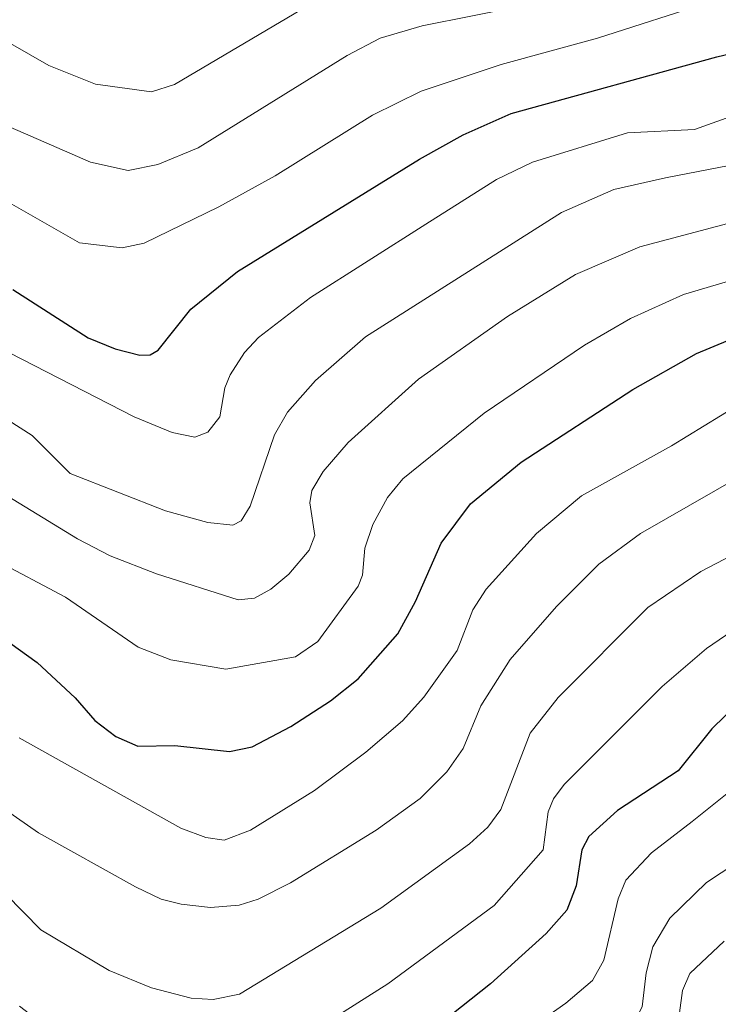
# Model space of a CAD drawing. Units: metres. Extents: x 654580 to 658030, y 4757935 to 4760326.
# Drawn here: x 656273 to 656348, y 4759478 to 4759585 of the extents above; entities that cross this region are included whole.
import ezdxf

# ---------------------------------------------------------------- set-up
doc = ezdxf.new("R2010")
doc.units = ezdxf.units.M
doc.header["$MEASUREMENT"] = 0
doc.layers.add('Curva de nivel maestra', color=36, linetype='Continuous', lineweight=30)
doc.layers.add('Curva de nivel normal', color=36, linetype='Continuous', lineweight=0)

# ---------------------------------------------------------------- blocks, each defined once
blk = doc.blocks.new('*U157')
at = {"layer": 'Curva de nivel normal', "color": 36, "linetype": 'Continuous', "lineweight": 0}
blk.add_polyline3d([(656270.15, 4759574.02, 1035), (656280.29, 4759569.6, 1035), (656284.36, 4759568.71, 1035), (656287.6, 4759569.36, 1035), (656291.95, 4759571.15, 1035), (656308.12, 4759581.18, 1035), (656311.69, 4759583.04, 1035), (656316.22, 4759584.38, 1035), (656327.14, 4759586.56, 1035)], dxfattribs=at)
blk = doc.blocks.new('*U158')
at = {"layer": 'Curva de nivel normal', "color": 36, "linetype": 'Continuous', "lineweight": 0}
blk.add_polyline3d([(656269.89, 4759583.43, 1040), (656275.78, 4759580.07, 1040), (656280.82, 4759578.05, 1040), (656286.91, 4759577.23, 1040), (656289.38, 4759578.04, 1040), (656303.14, 4759586.14, 1040)], dxfattribs=at)
blk = doc.blocks.new('*U174')
at = {"layer": 'Curva de nivel normal', "color": 36, "linetype": 'Continuous', "lineweight": 0}
blk.add_polyline3d([(656358.73, 4759559.48, 1005), (656344.54, 4759555.28, 1005), (656338.82, 4759552.69, 1005), (656333.81, 4759549.78, 1005), (656322.96, 4759542.43, 1005), (656314.14, 4759535.29, 1005), (656312.48, 4759533.3, 1005), (656310.88, 4759530.35, 1005), (656310.01, 4759527.8, 1005), (656309.78, 4759524.87, 1005), (656309.3, 4759523.67, 1005), (656304.94, 4759517.68, 1005), (656302.52, 4759516.03, 1005), (656294.97, 4759514.67, 1005), (656289, 4759515.68, 1005), (656285.47, 4759517.08, 1005), (656277.57, 4759522.5, 1005), (656269.76, 4759526.62, 1005)], dxfattribs=at)
blk = doc.blocks.new('*U179')
at = {"layer": 'Curva de nivel normal', "color": 36, "linetype": 'Continuous', "lineweight": 0}
blk.add_polyline3d([(656347.61, 4759587.03, 1030), (656335.25, 4759583.04, 1030), (656324.78, 4759580.2, 1030), (656316.12, 4759577.29, 1030), (656310.84, 4759574.69, 1030), (656300.29, 4759568.14, 1030), (656294.19, 4759564.77, 1030), (656286.1, 4759560.84, 1030), (656283.73, 4759560.32, 1030), (656279.1, 4759560.86, 1030), (656267.7, 4759567.37, 1030)], dxfattribs=at)
blk = doc.blocks.new('*U181')
at = {"layer": 'Curva de nivel normal', "color": 36, "linetype": 'Continuous', "lineweight": 0}
blk.add_polyline3d([(656349.5, 4759569.24, 1015), (656342.59, 4759567.92, 1015), (656337.01, 4759566.66, 1015), (656331.32, 4759564.16, 1015), (656310.11, 4759550.7, 1015), (656304.66, 4759545.97, 1015), (656301.63, 4759542.53, 1015), (656300.23, 4759540.08, 1015), (656297.6, 4759532.34, 1015), (656296.61, 4759530.75, 1015), (656295.7, 4759530.28, 1015), (656292.99, 4759530.58, 1015), (656288.42, 4759531.84, 1015), (656278.09, 4759535.88, 1015), (656273.96, 4759540.01, 1015), (656259.12, 4759549.47, 1015)], dxfattribs=at)
blk = doc.blocks.new('*U192')
at = {"layer": 'Curva de nivel normal', "color": 36, "linetype": 'Continuous', "lineweight": 0}
blk.add_polyline3d([(656357.67, 4759565.19, 1010), (656339.83, 4759560.43, 1010), (656332.85, 4759557.44, 1010), (656325.47, 4759552.88, 1010), (656315.82, 4759546.1, 1010), (656308.23, 4759539.23, 1010), (656305.49, 4759536.1, 1010), (656304.28, 4759534.05, 1010), (656304.07, 4759532.72, 1010), (656304.62, 4759529.18, 1010), (656303.99, 4759527.56, 1010), (656301.77, 4759524.96, 1010), (656299.82, 4759523.36, 1010), (656298.05, 4759522.37, 1010), (656296.3, 4759522.19, 1010), (656287.45, 4759525, 1010), (656282.43, 4759526.95, 1010), (656278.89, 4759528.8, 1010), (656266.85, 4759536.14, 1010)], dxfattribs=at)
blk = doc.blocks.new('*U197')
at = {"layer": 'Curva de nivel normal', "color": 36, "linetype": 'Continuous', "lineweight": 0}
blk.add_polyline3d([(656350.74, 4759535.61, 990), (656339.91, 4759529.37, 990), (656335.38, 4759526.05, 990), (656330.78, 4759521.47, 990), (656325.76, 4759515.73, 990), (656322.61, 4759510.71, 990), (656320.69, 4759506.09, 990), (656318.89, 4759503.56, 990), (656316.01, 4759500.66, 990), (656311.24, 4759497.25, 990), (656301.98, 4759491.55, 990), (656298.45, 4759489.76, 990), (656296.39, 4759489.12, 990), (656293.31, 4759488.88, 990), (656290.1, 4759489.21, 990), (656287.96, 4759489.76, 990), (656285.17, 4759491.1, 990), (656274.64, 4759496.97, 990), (656267.81, 4759501.69, 990)], dxfattribs=at)
blk = doc.blocks.new('*U232')
at = {"layer": 'Curva de nivel maestra', "color": 36, "linetype": 'Continuous', "lineweight": 30}
blk.add_polyline3d([(656271.87, 4759555.81, 1025), (656280.02, 4759550.6, 1025), (656282.97, 4759549.4, 1025), (656285.65, 4759548.72, 1025), (656286.74, 4759548.73, 1025), (656287.64, 4759549.23, 1025), (656291.16, 4759553.68, 1025), (656296.21, 4759557.77, 1025), (656315.94, 4759569.93, 1025), (656320.68, 4759572.56, 1025), (656325.87, 4759574.88, 1025), (656348.16, 4759581.03, 1025), (656359.96, 4759583.79, 1025), (656370.8, 4759584.99, 1025), (656394.43, 4759585.27, 1025)], dxfattribs=at)
blk = doc.blocks.new('*U235')
at = {"layer": 'Curva de nivel maestra', "color": 36, "linetype": 'Continuous', "lineweight": 30}
blk.add_polyline3d([(656251.53, 4759531.9, 1000), (656274.51, 4759515.4, 1000), (656278.64, 4759511.59, 1000), (656280.75, 4759509.11, 1000), (656283.05, 4759507.39, 1000), (656285.42, 4759506.34, 1000), (656289.42, 4759506.42, 1000), (656295.35, 4759505.75, 1000), (656297.82, 4759506.26, 1000), (656302, 4759508.47, 1000), (656306.31, 4759511.25, 1000), (656309.31, 4759513.64, 1000), (656313.61, 4759518.52, 1000), (656315.53, 4759522, 1000), (656318.29, 4759528.32, 1000), (656321.48, 4759532.59, 1000), (656326.98, 4759537.11, 1000), (656339.05, 4759544.99, 1000), (656345.95, 4759548.88, 1000), (656349.35, 4759550.3, 1000)], dxfattribs=at)

msp = doc.modelspace()

# ---------------------------------------------------------------- linework, layer by layer
at = {"layer": 'Curva de nivel maestra', "color": 36, "linetype": 'Continuous', "lineweight": 30}
msp.add_polyline3d([(656351.99, 4759512.48, 975), (656347.61, 4759508.21, 975), (656343.98, 4759503.66, 975), (656337.42, 4759499.36, 975), (656334.31, 4759496.57, 975), (656333.53, 4759495.1, 975), (656332.92, 4759491.22, 975), (656331.93, 4759488.56, 975), (656329.67, 4759486.04, 975), (656323.65, 4759480.6, 975), (656316.31, 4759474.79, 975), (656305.75, 4759467.32, 975), (656299.26, 4759461, 975), (656296.79, 4759460.16, 975), (656292.92, 4759460.13, 975), (656287.34, 4759461.37, 975), (656279.52, 4759464.71, 975), (656275.84, 4759466.72, 975), (656264.44, 4759474.77, 975)], dxfattribs=at)
at = {"layer": 'Curva de nivel normal', "color": 36, "linetype": 'Continuous', "lineweight": 0}
for points in [[(656352.1, 4759575.44, 1020), (656345.76, 4759573.15, 1020), (656338.5, 4759572.81, 1020), (656328.18, 4759569.62, 1020), (656324.29, 4759567.75, 1020), (656316.63, 4759562.91, 1020), (656304.12, 4759554.94, 1020), (656298.5, 4759550.62, 1020), (656296.98, 4759548.98, 1020), (656295.41, 4759546.59, 1020), (656294.84, 4759545.17, 1020), (656294.3, 4759542.03, 1020), (656292.99, 4759540.35, 1020), (656291.59, 4759539.81, 1020), (656289.13, 4759540.34, 1020), (656285.04, 4759542.04, 1020), (656263.31, 4759553.14, 1020)], [(656352.12, 4759544.29, 995), (656343.24, 4759538.87, 995), (656333.49, 4759533.46, 995), (656328.62, 4759529.38, 995), (656323.17, 4759523.35, 995), (656321.72, 4759521.11, 995), (656320.01, 4759516.71, 995), (656316.42, 4759511.64, 995), (656314.09, 4759509.09, 995), (656310.13, 4759505.69, 995), (656304.56, 4759501.55, 995), (656297.62, 4759497.24, 995), (656294.78, 4759496.15, 995), (656292.79, 4759496.45, 995), (656290.09, 4759497.46, 995), (656272.55, 4759507.26, 995)], [(656352.34, 4759528.32, 985), (656346.44, 4759525.28, 985), (656340.68, 4759521.38, 985), (656330.96, 4759511.6, 985), (656327.94, 4759507.75, 985), (656324.76, 4759499.48, 985), (656323.34, 4759497.58, 985), (656321.36, 4759495.76, 985), (656311.74, 4759488.8, 985), (656296.45, 4759479.46, 985), (656293.59, 4759478.88, 985), (656291.2, 4759479.04, 985), (656286.9, 4759480.16, 985), (656282.32, 4759482.02, 985), (656274.91, 4759486.44, 985), (656271.12, 4759490.3, 985)], [(656351.17, 4759519.73, 980), (656347.04, 4759516.92, 980), (656342.24, 4759512.8, 980), (656331.64, 4759502.18, 980), (656330.48, 4759500.64, 980), (656329.89, 4759499.23, 980), (656329.36, 4759495.12, 980), (656324.02, 4759489.08, 980), (656312.5, 4759480.58, 980), (656305.61, 4759476.23, 980), (656301.9, 4759473.4, 980), (656296.43, 4759468.99, 980), (656294.37, 4759468.38, 980), (656292.33, 4759468.43, 980), (656288.19, 4759469.36, 980), (656284.27, 4759470.72, 980), (656275.36, 4759476.04, 980), (656272.61, 4759478.18, 980)], [(656353.08, 4759504.26, 970), (656345.49, 4759498.18, 970), (656341.1, 4759494.77, 970), (656338.31, 4759491.84, 970), (656337.46, 4759489.8, 970), (656335.93, 4759483.15, 970), (656334.7, 4759480.97, 970), (656331.8, 4759478.51, 970), (656325.58, 4759474.13, 970), (656319.9, 4759468.93, 970), (656311.06, 4759462.5, 970), (656302.3, 4759454.08, 970), (656299.63, 4759452.43, 970), (656291.62, 4759452.73, 970), (656285.72, 4759453.84, 970), (656280.59, 4759455.65, 970), (656274.48, 4759458.79, 970), (656268.36, 4759462.47, 970)], [(656351.71, 4759494.64, 965), (656347.05, 4759491.57, 965), (656343.06, 4759487.72, 965), (656341.24, 4759484.6, 965), (656340.51, 4759481.79, 965), (656340.07, 4759478.1, 965), (656338.94, 4759475.93, 965), (656333.94, 4759472.07, 965), (656326.89, 4759467.99, 965), (656325.2, 4759466.39, 965), (656321, 4759461.23, 965), (656313.95, 4759456.16, 965), (656306.67, 4759449.31, 965), (656303.06, 4759446.85, 965), (656300.09, 4759445.42, 965), (656296.48, 4759444.68, 965), (656293.35, 4759444.8, 965), (656286.77, 4759445.73, 965), (656281.31, 4759447.07, 965), (656275.88, 4759449.16, 965), (656268.27, 4759452.73, 965)], [(656348.96, 4759485.2, 960), (656345.25, 4759481.71, 960), (656344.44, 4759479.87, 960), (656343.72, 4759474.48, 960), (656342.92, 4759471.16, 960), (656342.03, 4759469.3, 960), (656340.79, 4759467.8, 960), (656339.03, 4759466.6, 960), (656333.33, 4759464.32, 960), (656329.33, 4759461.87, 960), (656322.27, 4759454.39, 960), (656317.81, 4759450.92, 960), (656313.08, 4759447.21, 960), (656302.65, 4759437.71, 960), (656300.39, 4759436.41, 960), (656297.58, 4759435.88, 960), (656291.84, 4759435.85, 960), (656284.59, 4759437.38, 960), (656275.1, 4759440.59, 960), (656266.16, 4759444.74, 960)]]:
    msp.add_polyline3d(points, dxfattribs=at)

# ---------------------------------------------------------------- block references
at = {"layer": 'Curva de nivel maestra', "color": 36, "linetype": 'Continuous', "lineweight": 30}
for name in ['*U232', '*U235']:
    msp.add_blockref(name, (0, 0), dxfattribs=at)
at = {"layer": 'Curva de nivel normal', "color": 36, "linetype": 'Continuous', "lineweight": 0}
for name in ['*U158', '*U157', '*U179', '*U181', '*U192', '*U174', '*U197']:
    msp.add_blockref(name, (0, 0), dxfattribs=at)

doc.saveas('drawing.dxf')
